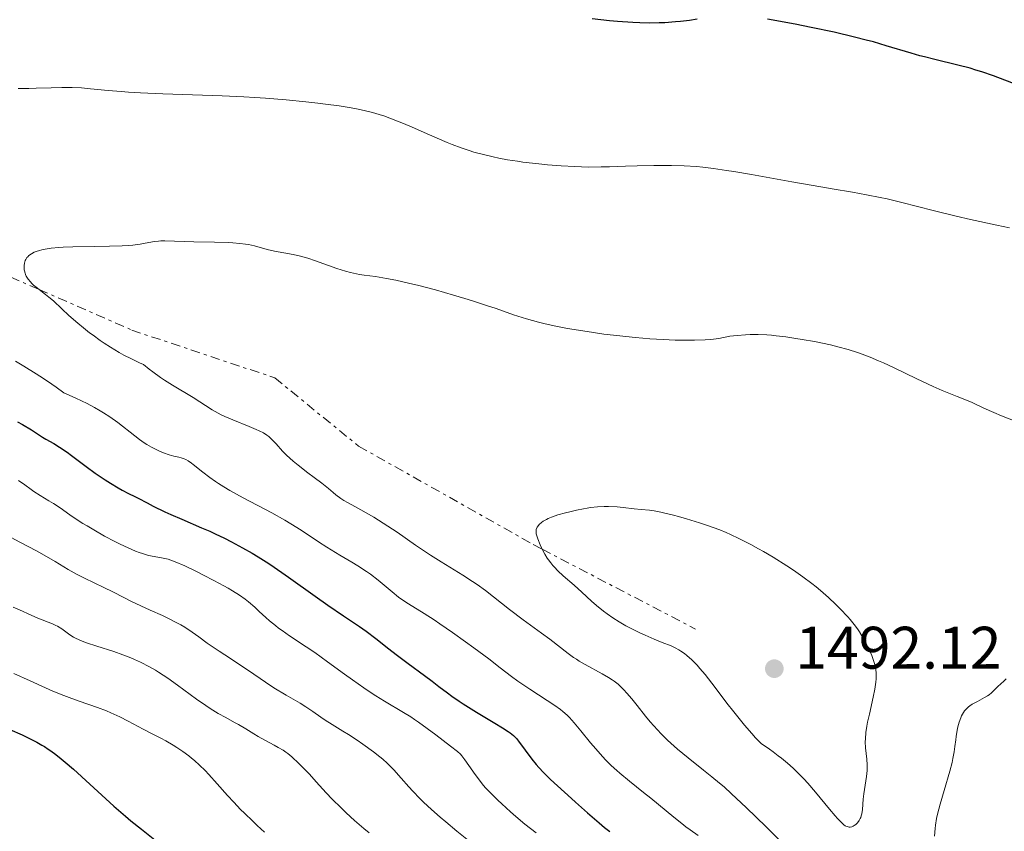
# Model space of a CAD drawing. Units: metres. Extents: x 651182 to 654632, y 4757860 to 4760249.
# Drawn here: x 652195 to 652360, y 4758122 to 4758257 of the extents above; entities that cross this region are included whole.
import ezdxf

# ---------------------------------------------------------------- set-up
doc = ezdxf.new("R2010")
doc.units = ezdxf.units.M
doc.header["$MEASUREMENT"] = 0
doc.linetypes.add('DGN Style 7', pattern=[3.4798438602180486, 1.565929737098122, -0.6959687720436097, 0.5219765790327072, -0.6959687720436097])
for name, color, linetype, lineweight in [('Cota de punto acotado terreno', 7, 'Continuous', 0), ('Curva de nivel directora', 30, 'Continuous', 30), ('Curva de nivel intermedia', 30, 'Continuous', 0), ('Escarpado', 30, 'DGN Style 7', 0), ('Punto acotado terreno (símbolo)', 7, 'Continuous', 0)]:
    doc.layers.add(name, color=color, linetype=linetype, lineweight=lineweight)
doc.styles.add('Style-Arial', font='arial.ttf')

# ---------------------------------------------------------------- blocks, each defined once
blk = doc.blocks.new('5PATER')
at = {"layer": 'Punto acotado terreno (símbolo)', "linetype": 'Continuous', "lineweight": 0}
h = blk.add_hatch(color=51, dxfattribs=at)
edge = h.paths.add_edge_path()
edge.add_ellipse((0, 0), major_axis=(-0.1095731443231308, -0.1110710700762829), ratio=0.9994222409660317, start_angle=0, end_angle=360)

msp = doc.modelspace()

# ---------------------------------------------------------------- linework, layer by layer
at = {"layer": 'Curva de nivel directora', "color": 30, "linetype": 'Continuous', "lineweight": 30, "flags": 128}
for points, elevation in [([(652308.3400000001, 4758257.380000001), (652307.0199999991, 4758257.170000001), (652305.5300000004, 4758256.980000001), (652304.7100000001, 4758256.9), (652302.9299999987, 4758256.78), (652301.9599999986, 4758256.740000002), (652300.4099999996, 4758256.720000002), (652298.74, 4758256.750000001), (652297.5599999997, 4758256.800000003), (652295.0199999984, 4758256.980000001), (652293.6599999993, 4758257.090000001), (652290.7800000005, 4758257.400000001)], 1475), ([(652363.2199999982, 4758245.820000002), (652357.8200000003, 4758247.890000001), (652355.9000000001, 4758248.560000001), (652354.91, 4758248.869999999), (652353.9199999998, 4758249.16), (652351.8999999993, 4758249.699999999), (652348.0399999992, 4758250.630000001), (652346.3099999991, 4758251.050000001), (652345.52, 4758251.25), (652344.0699999994, 4758251.67), (652339.9299999998, 4758252.939999999), (652337.7899999986, 4758253.560000001), (652336.5900000005, 4758253.880000001), (652334.6199999991, 4758254.380000002), (652331.2300000006, 4758255.170000001), (652327.3500000002, 4758255.990000002), (652324.7100000004, 4758256.51), (652320.0700000003, 4758257.37)], 1475), ([(652194.7900000006, 4758190.100000001), (652195.610000001, 4758189.65), (652197.0799999994, 4758188.79), (652197.949999999, 4758188.220000003), (652198.9699999981, 4758187.540000001), (652199.5099999991, 4758187.220000001), (652200.8599999992, 4758186.470000003), (652201.8099999991, 4758185.880000002), (652203.0400000006, 4758185.039999999), (652203.7800000005, 4758184.490000002), (652206.2300000002, 4758182.619999999), (652207.7199999989, 4758181.53), (652209.3899999985, 4758180.400000001), (652210.2999999983, 4758179.830000003), (652211.579999999, 4758179.070000002), (652212.2499999995, 4758178.7), (652213.289999999, 4758178.15), (652214.3899999987, 4758177.620000001), (652214.9499999997, 4758177.370000001), (652216.4499999996, 4758176.550000001), (652217.4499999987, 4758176.029999999), (652219.4099999989, 4758175.080000003), (652220.3599999989, 4758174.630000004), (652222.2000000007, 4758173.820000002), (652225.4999999999, 4758172.42), (652226.899999999, 4758171.82), (652227.8199999998, 4758171.420000001), (652229.3499999987, 4758170.689999999), (652230.5499999991, 4758170.07), (652232.3399999995, 4758169.070000002), (652233.9699999989, 4758168.170000001), (652234.9900000005, 4758167.570000002), (652236.289999999, 4758166.74), (652237.0899999992, 4758166.210000004), (652240.0300000008, 4758164.160000001), (652244.53, 4758160.970000001), (652246.629999999, 4758159.490000002), (652249.2300000007, 4758157.710000002), (652251.9100000006, 4758155.900000001), (652253.0399999995, 4758155.11), (652254.6399999999, 4758153.900000001), (652256.8199999991, 4758152.180000001), (652258.0199999994, 4758151.240000002), (652260.0199999999, 4758149.740000002), (652262.7800000003, 4758147.710000002), (652264.0499999999, 4758146.76), (652265.1899999998, 4758145.890000001), (652266.6200000005, 4758144.810000001), (652267.349999999, 4758144.27), (652268.5400000004, 4758143.440000001), (652269.2099999987, 4758143), (652271.4699999985, 4758141.600000001), (652274.5399999997, 4758139.760000002)], 1475), ([(652274.5399999997, 4758139.760000002), (652275.8000000003, 4758139.000000002), (652276.7300000001, 4758138.390000002), (652277.0799999988, 4758138.140000001), (652277.650000001, 4758137.680000001), (652277.9399999994, 4758137.400000001), (652278.1200000005, 4758137.2), (652278.4800000002, 4758136.770000001), (652280.6999999997, 4758133.76), (652281.4299999984, 4758132.850000001), (652281.8699999988, 4758132.36), (652282.6800000002, 4758131.5), (652283.7699999987, 4758130.430000001), (652284.4500000004, 4758129.79), (652286.699999999, 4758127.730000001), (652287.9899999987, 4758126.570000002), (652289.9899999992, 4758124.800000002), (652291.9499999996, 4758123.12), (652292.8700000005, 4758122.36), (652293.7199999997, 4758121.660000001)], 1475), ([(652193.4999999986, 4758138.710000001), (652195.5499999983, 4758137.800000001), (652196.5499999997, 4758137.330000003), (652197.9800000002, 4758136.609999999), (652198.8600000008, 4758136.109999999), (652199.29, 4758135.850000001), (652199.9200000004, 4758135.440000001), (652200.3399999985, 4758135.15), (652201.19, 4758134.510000001), (652202.0799999996, 4758133.800000003), (652202.7099999998, 4758133.270000001), (652204.1000000001, 4758132.060000001), (652206.8499999995, 4758129.560000001), (652209.5299999993, 4758127.11), (652210.8799999994, 4758125.91), (652212.8199999996, 4758124.230000001), (652213.7299999993, 4758123.470000002), (652215.4900000006, 4758122.050000002), (652217.9699999995, 4758120.04), (652219.3799999999, 4758118.86)], 1450)]:
    msp.add_lwpolyline(points, dxfattribs=dict(at, elevation=elevation))
at = {"layer": 'Curva de nivel intermedia', "color": 30, "linetype": 'Continuous', "lineweight": 0, "flags": 128}
for points, elevation in [([(652251.4099999999, 4758242.400000001), (652250.5100000014, 4758242.56), (652248.5199999999, 4758242.869999998), (652246.2100000009, 4758243.179999999), (652244.9500000003, 4758243.329999999), (652242.9400000009, 4758243.560000001), (652239.6799999997, 4758243.880000001), (652236.2100000007, 4758244.16), (652234.4200000004, 4758244.279999998), (652232.6100000021, 4758244.380000002), (652228.9700000009, 4758244.550000001), (652219.0600000002, 4758244.9), (652215.3400000008, 4758245.060000001), (652213.3000000003, 4758245.17), (652212.0900000009, 4758245.26), (652209.9100000015, 4758245.45), (652206.940000001, 4758245.749999999), (652205.4500000002, 4758245.869999997), (652203.89, 4758245.939999999), (652203.0600000008, 4758245.959999999), (652202.2000000002, 4758245.949999998), (652200.3800000009, 4758245.899999999), (652197.890000001, 4758245.820000002), (652196.6600000014, 4758245.789999999), (652194.9000000001, 4758245.81)], 1480), ([(652360.5000000002, 4758222.49), (652358.4200000014, 4758222.970000001), (652354.0000000002, 4758223.930000001), (652351.610000001, 4758224.48), (652347.7700000008, 4758225.430000001), (652342.5499999995, 4758226.759999999), (652340.0700000006, 4758227.34), (652338.8900000005, 4758227.600000001), (652336.5999999995, 4758228.050000001), (652334.2800000015, 4758228.46), (652330.9100000008, 4758229.019999999), (652328.9999999999, 4758229.350000001), (652324.1300000015, 4758230.21), (652317.4000000014, 4758231.41), (652314.4700000011, 4758231.9), (652313.2100000004, 4758232.109999998), (652311.0600000003, 4758232.42), (652309.2699999999, 4758232.640000001), (652308.2100000004, 4758232.73), (652306.1699999997, 4758232.859999999), (652304.0199999994, 4758232.92), (652302.8900000006, 4758232.939999999), (652301.1100000015, 4758232.939999999), (652298.3200000019, 4758232.880000002), (652296.3799999995, 4758232.81), (652293.6900000006, 4758232.720000001), (652292.2900000014, 4758232.680000001), (652290.13, 4758232.67), (652289.0199999991, 4758232.689999999), (652287.9000000015, 4758232.73), (652285.6100000005, 4758232.850000001), (652283.3399999995, 4758233.029999999), (652281.8900000011, 4758233.179999999), (652279.190000001, 4758233.5), (652278.2900000003, 4758233.63), (652276.6400000007, 4758233.890000001), (652275.1699999999, 4758234.17), (652274.2699999993, 4758234.359999998), (652272.6200000019, 4758234.739999998), (652271.0300000004, 4758235.159999999), (652270.2200000013, 4758235.409999999), (652268.9000000004, 4758235.859999998), (652267.3899999993, 4758236.429999999), (652266.5399999999, 4758236.779999999), (652263.5899999995, 4758238.050000002), (652260.7199999995, 4758239.31), (652259.28, 4758239.92), (652257.2300000003, 4758240.74), (652255.9699999997, 4758241.199999998), (652255.3600000017, 4758241.399999999), (652254.4700000001, 4758241.67), (652253.8799999999, 4758241.84), (652252.6700000007, 4758242.130000001), (652251.4099999999, 4758242.400000001)], 1480), ([(652249.5599999992, 4758215.269999998), (652248.1399999999, 4758215.730000001), (652244.5700000003, 4758217.01), (652243.2900000019, 4758217.420000001), (652242.6600000014, 4758217.600000001), (652242.04, 4758217.77), (652240.850000001, 4758218.029999998), (652237.7300000007, 4758218.619999998), (652236.4800000011, 4758218.9), (652234.3399999999, 4758219.49), (652233.380000001, 4758219.709999999), (652232.8400000001, 4758219.800000001), (652231.9100000003, 4758219.92), (652230.7700000004, 4758220.020000001), (652230.0900000008, 4758220.050000002), (652227.6900000002, 4758220.119999998), (652224.2300000002, 4758220.159999998), (652222.7200000014, 4758220.199999999), (652220.9900000015, 4758220.269999999), (652219.3799999999, 4758220.349999999), (652218.7000000003, 4758220.329999999), (652218.3499999995, 4758220.3), (652217.640000001, 4758220.199999999), (652216.1000000008, 4758219.929999999), (652215.2600000004, 4758219.789999997), (652214.04, 4758219.640000001), (652213.3700000016, 4758219.58), (652212.2300000017, 4758219.509999998), (652210.1600000019, 4758219.439999999), (652207.6200000006, 4758219.390000001), (652204.0199999998, 4758219.32), (652202.4000000014, 4758219.26), (652201.6799999995, 4758219.210000001), (652200.420000001, 4758219.09), (652199.3900000006, 4758218.939999999), (652198.8099999995, 4758218.819999999), (652198.4699999997, 4758218.739999999), (652197.8700000007, 4758218.55), (652197.5800000001, 4758218.429999999), (652197.0800000017, 4758218.179999999), (652196.6799999994, 4758217.899999999), (652196.4700000014, 4758217.689999999), (652196.3500000008, 4758217.539999999), (652196.1500000019, 4758217.230000001), (652196.0600000002, 4758217.039999999), (652195.9300000005, 4758216.63), (652195.8700000002, 4758216.199999998), (652195.8600000013, 4758215.909999999), (652195.8900000004, 4758215.51), (652195.9200000016, 4758215.310000001), (652196.0300000011, 4758214.91), (652196.1000000006, 4758214.710000002), (652196.2400000012, 4758214.41), (652196.5400000009, 4758213.949999999), (652196.9400000009, 4758213.470000001), (652197.1799999999, 4758213.220000001), (652197.4600000017, 4758212.960000002), (652198.0899999997, 4758212.430000001), (652198.3625991712, 4758212.220464817)], 1485), ([(652361.9000000017, 4758190.050000001), (652359.1700000003, 4758191.119999999), (652357.9100000019, 4758191.640000001), (652356.2500000012, 4758192.390000001), (652354.2900000009, 4758193.320000002), (652353.3200000008, 4758193.739999999), (652351.7600000007, 4758194.359999998), (652349.2700000008, 4758195.349999998), (652347.7400000019, 4758196.01), (652345.0400000017, 4758197.269999999), (652341.2199999995, 4758199.11), (652339.4600000004, 4758199.939999999), (652338.6500000014, 4758200.300000002), (652337.2099999996, 4758200.920000001), (652335.9199999999, 4758201.42), (652335.1199999999, 4758201.699999998), (652333.5799999997, 4758202.179999999), (652331.8400000008, 4758202.65), (652330.6100000015, 4758202.939999999), (652327.9100000013, 4758203.5), (652325.8600000016, 4758203.869999998), (652324.790000001, 4758204.05), (652323.1500000004, 4758204.289999999), (652321.540000001, 4758204.480000001), (652320.7499999999, 4758204.56), (652319.9899999998, 4758204.609999998), (652318.5400000014, 4758204.67), (652317.2100000015, 4758204.67), (652316.4000000001, 4758204.650000001), (652315.0000000009, 4758204.550000001), (652313.7900000017, 4758204.4), (652311.9200000007, 4758204.05), (652311.0400000003, 4758203.92), (652310.5300000005, 4758203.869999998), (652309.640000001, 4758203.8), (652307.9000000019, 4758203.739999999), (652305.8600000013, 4758203.730000001), (652304.6699999999, 4758203.75), (652302.6700000016, 4758203.830000001), (652300.4299999997, 4758203.96), (652299.2300000016, 4758204.060000001), (652297.9800000022, 4758204.170000001), (652295.3800000005, 4758204.45), (652292.7400000007, 4758204.77), (652291.0100000007, 4758205.009999999), (652287.7800000008, 4758205.51), (652286.6900000002, 4758205.699999999), (652284.7000000008, 4758206.079999999), (652282.9200000016, 4758206.470000001), (652281.8300000008, 4758206.740000002), (652279.8000000013, 4758207.3), (652277.650000001, 4758207.99), (652274.7200000007, 4758209.01), (652273.1200000005, 4758209.56), (652270.78, 4758210.319999999), (652269.5300000006, 4758210.710000001), (652267.5900000005, 4758211.289999999), (652264.5999999997, 4758212.140000002), (652261.6100000013, 4758212.92), (652260.3300000007, 4758213.23), (652257.9600000012, 4758213.76), (652256.4200000013, 4758214.07), (652254.5599999994, 4758214.380000001), (652252.7100000009, 4758214.619999997), (652251.9300000007, 4758214.73), (652250.9100000015, 4758214.92), (652250.3900000007, 4758215.039999999), (652249.5599999992, 4758215.269999998)], 1485), ([(652198.3625991712, 4758212.220464817), (652199.4300000009, 4758211.399999999), (652200.020000001, 4758210.939999999), (652200.7600000007, 4758210.3), (652202.1500000011, 4758209.000000001), (652203.3600000005, 4758207.890000001), (652204.8700000013, 4758206.56), (652205.7899999999, 4758205.8), (652206.8200000003, 4758204.98), (652207.3900000004, 4758204.56), (652208.5999999995, 4758203.689999999), (652209.25, 4758203.25), (652210.2800000004, 4758202.579999999), (652211.7700000014, 4758201.699999998), (652212.5600000003, 4758201.26), (652213.8099999998, 4758200.599999999), (652215.1300000007, 4758199.970000001), (652215.8200000015, 4758199.66), (652216.7400000001, 4758198.92), (652217.3800000015, 4758198.439999999), (652218.6800000002, 4758197.51), (652219.3399999996, 4758197.069999999), (652220.6500000017, 4758196.24), (652224.1000000006, 4758194.140000002), (652227.3100000003, 4758192.09), (652228.2800000003, 4758191.539999999), (652228.8200000012, 4758191.269999999), (652229.4200000003, 4758190.989999999), (652230.7500000002, 4758190.410000001), (652233.4900000005, 4758189.310000001), (652234.6500000006, 4758188.83), (652235.12, 4758188.619999998), (652235.8799999999, 4758188.249999999), (652236.440000001, 4758187.9), (652236.7400000005, 4758187.67), (652236.9300000004, 4758187.5), (652237.2900000003, 4758187.149999999), (652237.9699999999, 4758186.41), (652239.0700000017, 4758185.220000001), (652239.7200000001, 4758184.560000001), (652240.850000001, 4758183.529999998), (652241.6600000003, 4758182.849999999), (652243.2600000005, 4758181.579999999), (652244.3500000013, 4758180.779999999)], 1485), ([(652194.4100000006, 4758200.23), (652195.8099999998, 4758199.380000001), (652197.8799999997, 4758198.130000001), (652199.1000000001, 4758197.349999999), (652200.4800000014, 4758196.42), (652201.2500000002, 4758195.88), (652202.5199999998, 4758194.970000001), (652204.4300000009, 4758194.13), (652205.5900000011, 4758193.58), (652206.3200000019, 4758193.210000001), (652207.6600000008, 4758192.480000001), (652208.5700000006, 4758191.949999998), (652209.1400000005, 4758191.600000001), (652210.1799999998, 4758190.92), (652211.5299999998, 4758189.970000001), (652212.300000001, 4758189.38), (652213.5900000007, 4758188.359999998), (652215.1599999998, 4758187.149999999), (652215.9300000009, 4758186.600000001), (652216.3700000013, 4758186.32), (652217.1800000004, 4758185.859999999), (652218.0499999999, 4758185.429999999), (652218.5000000015, 4758185.220000001), (652219.1699999997, 4758184.930000001), (652220.0999999995, 4758184.59), (652220.890000001, 4758184.36), (652221.7400000002, 4758184.179999999), (652222.1200000001, 4758184.099999999), (652222.6100000018, 4758183.939999999), (652222.8700000012, 4758183.83), (652223.3000000003, 4758183.58), (652223.8200000012, 4758183.220000001), (652224.1200000006, 4758182.99), (652225.7200000011, 4758181.67), (652226.880000001, 4758180.8), (652227.8300000011, 4758180.140000001), (652228.3699999999, 4758179.789999999), (652229.2600000015, 4758179.230000001), (652230.2600000007, 4758178.649999999), (652232.4800000002, 4758177.42), (652237.2400000012, 4758174.880000001), (652239.4299999995, 4758173.66), (652240.4100000006, 4758173.09), (652242.1400000006, 4758172.009999999), (652245.0599999998, 4758170.07), (652246.4400000012, 4758169.160000001)], 1480), ([(652194.9500000017, 4758180.300000001), (652195.9999999999, 4758179.579999999), (652197.0599999994, 4758178.819999999), (652197.5199999998, 4758178.49), (652198.5800000015, 4758177.810000001), (652200.0299999998, 4758176.930000001), (652200.7699999998, 4758176.470000001), (652201.8899999995, 4758175.71), (652203.49, 4758174.59), (652204.3799999995, 4758173.98), (652205.6900000017, 4758173.140000001), (652206.3900000012, 4758172.71), (652207.5100000009, 4758172.050000001), (652209.3200000015, 4758171.019999999), (652211.0500000016, 4758170.100000001), (652211.9299999999, 4758169.65), (652213.2400000021, 4758169.039999999), (652214.4800000003, 4758168.499999999), (652215.0700000004, 4758168.279999998), (652215.6300000015, 4758168.09), (652216.6600000019, 4758167.8), (652217.5800000007, 4758167.59), (652219.1000000006, 4758167.319999999), (652219.9400000009, 4758167.140000001), (652220.37, 4758166.999999999), (652221.13, 4758166.720000001), (652222.7000000014, 4758166.029999999), (652224.6900000006, 4758165.079999999), (652225.8300000007, 4758164.51), (652227.5700000017, 4758163.62), (652229.2300000002, 4758162.720000002), (652229.9900000002, 4758162.300000001), (652230.6699999997, 4758161.890000001), (652231.8400000011, 4758161.15), (652232.7999999998, 4758160.460000002), (652233.3600000008, 4758160.019999999), (652234.4000000004, 4758159.119999998), (652235.1700000013, 4758158.409999999), (652236.2700000011, 4758157.399999999), (652236.8700000001, 4758156.869999999), (652237.8500000014, 4758156.060000001), (652238.4000000012, 4758155.640000001), (652238.9700000011, 4758155.220000001), (652240.2200000007, 4758154.359999999), (652242.9800000011, 4758152.539999999), (652244.4299999995, 4758151.560000001), (652246.5900000009, 4758150.03), (652249.3899999994, 4758147.970000002), (652250.7300000006, 4758146.99), (652252.6399999993, 4758145.649999999), (652253.8500000008, 4758144.84), (652254.6199999996, 4758144.34), (652256.0900000005, 4758143.420000001), (652259.2700000011, 4758141.560000001), (652260.4600000002, 4758140.81), (652261.0999999995, 4758140.380000001), (652261.7900000003, 4758139.92), (652263.2300000018, 4758138.890000001), (652264.6700000013, 4758137.83), (652267.13, 4758135.949999998), (652268.2600000009, 4758135.029999999), (652268.7599999994, 4758134.569999999), (652269.020000001, 4758134.279999998), (652269.5100000005, 4758133.659999999), (652270.1600000008, 4758132.720000001), (652271.2100000014, 4758131.21), (652271.7700000004, 4758130.439999999), (652272.5700000004, 4758129.42), (652273.0300000008, 4758128.890000001), (652273.8900000014, 4758127.989999998), (652275, 4758126.9), (652275.6799999997, 4758126.27), (652277.1500000004, 4758124.949999999), (652278.0199999998, 4758124.189999999), (652279.5599999998, 4758122.91), (652281.4000000017, 4758121.439999999)], 1470), ([(652244.3500000013, 4758180.779999999), (652245.6200000008, 4758179.850000001), (652246.1799999997, 4758179.4), (652246.7200000006, 4758178.939999999), (652247.5000000007, 4758178.27), (652247.9600000011, 4758177.909999999), (652248.8000000014, 4758177.310000001), (652249.3100000012, 4758176.98), (652249.89, 4758176.640000001), (652251.2200000001, 4758175.88), (652254.3, 4758174.159999998), (652255.8899999993, 4758173.2), (652256.6700000016, 4758172.699999999), (652258.1900000015, 4758171.67), (652261.2699999993, 4758169.489999999), (652262.9200000011, 4758168.369999999), (652263.7900000006, 4758167.810000001), (652265.5800000011, 4758166.7), (652269.1500000006, 4758164.51), (652270.7900000013, 4758163.45), (652271.5500000013, 4758162.929999999), (652272.9600000017, 4758161.900000001), (652276.9900000016, 4758158.749999999), (652279.2699999993, 4758157.039999999), (652282.3400000005, 4758154.8), (652283.7000000017, 4758153.779999998), (652286.7800000017, 4758151.390000002), (652287.6700000013, 4758150.74), (652288.1400000007, 4758150.430000001), (652288.6200000013, 4758150.119999999), (652289.6200000005, 4758149.539999999), (652292.4700000002, 4758148), (652293.5400000009, 4758147.399999999), (652294.1199999999, 4758147.02), (652294.4700000007, 4758146.78), (652295.1200000012, 4758146.259999999), (652295.7600000005, 4758145.680000001), (652296.0900000012, 4758145.350000001), (652296.6000000008, 4758144.8), (652297.41, 4758143.839999998), (652298.2999999997, 4758142.689999999), (652299.690000002, 4758140.92), (652300.4900000001, 4758139.96), (652301.6900000004, 4758138.630000001), (652302.3400000008, 4758137.96), (652303.3800000001, 4758136.939999999), (652304.4800000021, 4758135.930000001), (652305.0499999998, 4758135.430000001), (652306.8300000012, 4758133.949999998), (652309.4000000019, 4758131.920000001), (652310.7699999998, 4758130.82), (652312.0800000017, 4758129.739999999), (652312.8200000017, 4758129.109999998), (652314.0800000001, 4758127.98), (652316.5200000008, 4758125.7), (652319.8400000001, 4758122.449999998), (652321.920000001, 4758120.369999999)], 1485), ([(652292.800000001, 4758175.940000001), (652291.67, 4758175.88), (652290.5200000012, 4758175.770000001), (652289.9300000012, 4758175.689999999), (652289.3400000011, 4758175.59), (652288.1600000008, 4758175.359999999), (652287.030000002, 4758175.09), (652286.3200000012, 4758174.9), (652285.0700000018, 4758174.539999999), (652283.99, 4758174.179999999), (652283.4500000012, 4758173.96), (652283.1400000006, 4758173.81), (652282.6199999999, 4758173.52), (652282.3000000003, 4758173.289999999), (652281.9400000003, 4758172.960000001), (652281.7900000005, 4758172.779999999), (652281.6100000017, 4758172.519999998), (652281.5400000003, 4758172.390000001), (652281.4400000018, 4758172.140000001), (652281.4199999995, 4758172.009999999), (652281.4000000017, 4758171.789999999), (652281.4500000008, 4758171.4), (652281.5800000004, 4758170.88), (652281.6900000023, 4758170.56), (652282.1000000013, 4758169.529999999), (652282.3700000017, 4758168.929999999), (652282.419420368, 4758168.838911479)], 1490), ([(652336.6300000007, 4758130.880000001), (652336.7300000013, 4758131.849999999), (652336.7400000002, 4758132.329999999), (652336.7400000002, 4758132.800000001), (652336.670000001, 4758133.749999999), (652336.4699999997, 4758135.66), (652336.4200000007, 4758136.65), (652336.4400000008, 4758137.15), (652336.5200000012, 4758138.190000001), (652336.6799999999, 4758139.24), (652336.8000000005, 4758139.929999999), (652337.1000000001, 4758141.289999999), (652337.7400000016, 4758144.09), (652338.0099999999, 4758145.42), (652338.1300000006, 4758146.199999999), (652338.1799999997, 4758146.59), (652338.2200000001, 4758147.189999999), (652338.2300000011, 4758147.800000002), (652338.2200000001, 4758148.099999999), (652338.1600000019, 4758148.729999999), (652338.1100000005, 4758149.050000001), (652338.0000000009, 4758149.539999999), (652337.8700000013, 4758150.05), (652337.7599999995, 4758150.390000001), (652337.5000000002, 4758151.069999999), (652337.050000001, 4758152.09), (652336.7300000013, 4758152.75), (652336.0700000019, 4758153.970000001), (652335.4400000017, 4758155.019999999), (652335.1199999999, 4758155.52), (652334.5699999998, 4758156.26), (652333.9000000015, 4758157.07), (652333.5100000004, 4758157.509999999), (652332.2400000008, 4758158.859999998), (652331.4899999998, 4758159.599999999), (652330.2600000005, 4758160.759999999), (652328.9100000004, 4758161.939999999), (652328.2000000018, 4758162.529999999), (652327.4800000021, 4758163.099999999), (652325.9800000001, 4758164.220000001), (652324.400000002, 4758165.32), (652323.3, 4758166.029999999), (652321.0100000014, 4758167.470000001), (652319.4000000019, 4758168.42), (652318.5700000004, 4758168.899999999), (652317.2899999997, 4758169.599999999), (652315.2800000003, 4758170.63), (652313.9000000012, 4758171.279999999), (652313.1800000014, 4758171.590000001), (652312.0900000007, 4758172.04), (652310.9800000021, 4758172.470000001), (652310.230000001, 4758172.739999999), (652308.7300000011, 4758173.249999999), (652306.5600000008, 4758173.92), (652305.2100000008, 4758174.289999999), (652304.3800000015, 4758174.51), (652302.9199999997, 4758174.859999998), (652302.2500000015, 4758175.01), (652301.1699999997, 4758175.210000002), (652300.3400000003, 4758175.320000002), (652298.9900000002, 4758175.449999998), (652297.8200000012, 4758175.59), (652295.9700000006, 4758175.810000001), (652294.9500000014, 4758175.899999999), (652293.5300000019, 4758175.949999999), (652292.800000001, 4758175.940000001)], 1490), ([(652193.0100000014, 4758171.189999999), (652195.1700000007, 4758170.01), (652197.9400000023, 4758168.56), (652199.2300000018, 4758167.849999999), (652201.0500000013, 4758166.779999998), (652203.2400000019, 4758165.439999999), (652204.260000001, 4758164.849999999), (652204.7599999995, 4758164.579999999), (652205.7400000007, 4758164.08), (652207.7900000004, 4758163.119999999), (652208.9500000004, 4758162.560000001), (652210.9000000019, 4758161.579999999), (652213.8299999998, 4758160.109999998), (652215.3699999999, 4758159.369999998), (652216.9300000002, 4758158.66), (652218.9800000021, 4758157.730000001), (652219.9700000001, 4758157.27), (652221.4000000004, 4758156.539999999), (652222.0800000001, 4758156.17), (652222.7400000015, 4758155.779999998), (652223.9599999997, 4758154.980000001), (652225.0900000007, 4758154.17), (652226.4699999999, 4758153.15), (652227.1000000001, 4758152.689999999), (652228.4600000014, 4758151.769999999), (652230.3400000011, 4758150.570000002), (652231.4299999997, 4758149.849999999), (652233.3400000008, 4758148.55), (652236.1900000006, 4758146.61), (652237.6200000012, 4758145.680000001), (652239.6300000006, 4758144.46), (652241.9700000008, 4758143.099999999), (652242.9299999997, 4758142.52), (652244.120000001, 4758141.739999999), (652245.450000001, 4758140.77), (652246.1500000006, 4758140.289999999), (652247.3300000008, 4758139.539999999), (652249.1300000001, 4758138.449999999), (652250.0800000001, 4758137.849999998), (652251.5199999996, 4758136.9), (652252.4699999995, 4758136.25), (652254.2400000021, 4758134.96), (652255.2900000003, 4758134.140000001), (652255.790000001, 4758133.730000001), (652256.5300000008, 4758133.08), (652257.2700000006, 4758132.350000001), (652257.6500000006, 4758131.949999999), (652258.8799999999, 4758130.57), (652260.1300000016, 4758129.150000001), (652260.8300000012, 4758128.390000002), (652261.9800000001, 4758127.2), (652262.6100000005, 4758126.580000001), (652263.9500000017, 4758125.329999999), (652265.3600000021, 4758124.079999999), (652266.3200000009, 4758123.269999998), (652268.1700000016, 4758121.720000002), (652270.6900000006, 4758119.699999998)], 1465), ([(652246.4400000012, 4758169.160000001), (652248.6400000006, 4758167.84), (652250.65, 4758166.67), (652251.6300000013, 4758166.060000001), (652253.0599999997, 4758165.119999999), (652253.7300000001, 4758164.640000002), (652255.0100000009, 4758163.640000001), (652257.36, 4758161.7), (652258.4500000008, 4758160.84), (652258.9900000016, 4758160.449999998), (652260.1000000003, 4758159.720000001), (652262.6999999998, 4758158.11), (652264.3800000007, 4758157.029999998), (652265.3399999996, 4758156.38), (652267.4400000006, 4758154.920000001), (652269.6300000012, 4758153.359999998), (652271.0400000016, 4758152.33), (652273.5000000002, 4758150.499999999), (652275.4300000014, 4758148.999999999), (652277.3300000014, 4758147.539999997), (652278.3799999997, 4758146.789999999), (652280.3700000012, 4758145.460000001), (652283.2700000004, 4758143.57), (652284.5199999998, 4758142.73), (652285.5000000009, 4758142.019999999), (652285.9000000011, 4758141.710000001), (652286.5899999995, 4758141.119999998), (652286.9900000019, 4758140.720000001), (652287.800000001, 4758139.810000001), (652288.8800000006, 4758138.51), (652290.5200000012, 4758136.5), (652291.3799999994, 4758135.49), (652292.5100000005, 4758134.210000002), (652293.0900000016, 4758133.599999999), (652293.9800000011, 4758132.709999999), (652294.9300000012, 4758131.829999999), (652295.4200000007, 4758131.399999999), (652297.03, 4758130.069999999), (652299.3700000002, 4758128.21), (652300.6100000008, 4758127.220000001), (652304.4500000008, 4758124.039999999), (652305.7800000008, 4758122.98), (652306.4500000014, 4758122.470000001), (652307.1300000009, 4758121.970000001), (652308.4900000021, 4758121.009999998)], 1480), ([(652282.419420368, 4758168.838911479), (652282.8800000013, 4758167.989999999), (652283.2800000014, 4758167.350000001), (652283.5000000005, 4758167.029999998), (652283.8500000014, 4758166.559999999), (652284.2300000014, 4758166.099999999), (652284.4999999995, 4758165.810000001), (652285.0600000008, 4758165.23), (652285.9500000002, 4758164.399999999), (652287.7800000008, 4758162.819999999), (652289.0599999994, 4758161.65), (652290.7000000001, 4758160.130000001), (652291.5200000004, 4758159.399999999), (652292.6700000014, 4758158.470000001), (652293.2800000017, 4758158.019999999), (652294.2400000005, 4758157.359999999), (652295.2799999998, 4758156.699999999), (652295.8299999997, 4758156.38), (652296.4100000008, 4758156.05), (652297.6100000012, 4758155.41), (652298.8400000005, 4758154.810000001), (652299.6400000007, 4758154.439999999), (652301.1200000005, 4758153.789999999), (652302.5000000017, 4758153.249999999), (652303.9900000005, 4758152.67), (652304.650000002, 4758152.359999999), (652305.28, 4758152.02), (652305.5900000008, 4758151.82), (652306.2100000001, 4758151.390000002), (652306.6200000012, 4758151.069999999), (652307.4400000015, 4758150.329999999), (652308.310000001, 4758149.439999999), (652308.7900000016, 4758148.890000001), (652309.640000001, 4758147.869999998), (652311.3200000017, 4758145.73), (652313.2999999999, 4758143.13), (652314.440000002, 4758141.67), (652316.2400000015, 4758139.449999998), (652317.4800000018, 4758138.020000001), (652318.100000001, 4758137.34), (652319.030000001, 4758136.38), (652320.3899999999, 4758135.439999999), (652321.0100000014, 4758134.989999999), (652321.8700000017, 4758134.33), (652322.4200000018, 4758133.91), (652323.4299999997, 4758133.069999999), (652324.3700000008, 4758132.220000001), (652324.9699999997, 4758131.65), (652326.1400000011, 4758130.439999999), (652326.7900000014, 4758129.720000001), (652328.1000000013, 4758128.230000001), (652330.4500000004, 4758125.4), (652331.3800000002, 4758124.279999998), (652331.7600000004, 4758123.850000001), (652332.3700000005, 4758123.199999998), (652332.8100000008, 4758122.800000001), (652333.0299999998, 4758122.640000001), (652333.1600000017, 4758122.57), (652333.4000000008, 4758122.479999999), (652333.7300000016, 4758122.41), (652333.8900000004, 4758122.41), (652334.1500000019, 4758122.460000001), (652334.4100000013, 4758122.57), (652334.5499999998, 4758122.649999999), (652334.8100000012, 4758122.83), (652334.9499999998, 4758122.939999999), (652335.1399999999, 4758123.140000001), (652335.4200000014, 4758123.519999999), (652335.5800000002, 4758123.84), (652335.6500000017, 4758124.01), (652335.75, 4758124.300000001), (652335.8200000017, 4758124.619999998), (652335.9300000012, 4758125.34), (652336.0899999999, 4758127.05), (652336.1900000004, 4758127.98), (652336.6300000007, 4758130.880000001)], 1490), ([(652194.0700000009, 4758159.17), (652195.5800000018, 4758158.470000001), (652196.5300000019, 4758158.039999999), (652198.1900000003, 4758157.33), (652200.6400000001, 4758156.34), (652201.2000000011, 4758156.09), (652201.4500000015, 4758155.949999998), (652202.1900000013, 4758155.499999999), (652203.5400000013, 4758154.529999999), (652204.1400000004, 4758154.140000001), (652204.4800000001, 4758153.960000002), (652205.0800000014, 4758153.67), (652205.8500000003, 4758153.369999999), (652206.3200000019, 4758153.199999999), (652208.0499999997, 4758152.640000001), (652210.8800000016, 4758151.720000001), (652212.3700000005, 4758151.189999999), (652213.6800000002, 4758150.67), (652214.3399999995, 4758150.400000001), (652215.3200000008, 4758149.949999999), (652216.8000000004, 4758149.189999999), (652217.7999999997, 4758148.609999998), (652218.3099999991, 4758148.3), (652219.0800000003, 4758147.810000001), (652219.8700000015, 4758147.279999998), (652221.480000001, 4758146.13), (652224.6900000006, 4758143.76), (652226.2199999995, 4758142.699999998), (652226.9500000004, 4758142.220000001), (652228.3200000006, 4758141.390000001), (652229.5800000012, 4758140.689999999), (652231.0499999997, 4758139.9), (652231.6900000012, 4758139.560000001), (652232.9000000004, 4758138.839999998), (652234.2700000006, 4758137.970000001), (652234.9700000002, 4758137.550000001), (652236.1200000013, 4758136.909999999), (652237.6500000001, 4758136.09), (652238.3299999997, 4758135.720000001), (652239.15, 4758135.230000001), (652239.6200000016, 4758134.909999999), (652239.9300000002, 4758134.679999999), (652240.5800000007, 4758134.12), (652241.7800000008, 4758133.009999999), (652242.4500000014, 4758132.339999998), (652243.530000001, 4758131.220000001), (652244.6500000008, 4758129.980000001), (652246.3400000005, 4758128.119999998), (652247.3300000008, 4758127.09), (652248.8399999995, 4758125.600000001), (652249.6900000012, 4758124.800000002), (652251.0900000003, 4758123.529999999), (652252.6500000005, 4758122.170000001), (652253.4999999999, 4758121.46)], 1460), ([(652194.1700000014, 4758148.079999999), (652196.9000000006, 4758146.850000001), (652199.440000002, 4758145.689999999), (652200.7000000004, 4758145.130000001), (652202.530000001, 4758144.359999999), (652203.4000000005, 4758144.029999998), (652205.05, 4758143.439999999), (652208.1300000001, 4758142.380000001), (652209.620000001, 4758141.810000001), (652210.3699999999, 4758141.489999999), (652211.8499999995, 4758140.800000001), (652213.2700000011, 4758140.079999999), (652215.7499999999, 4758138.769999999), (652217.1600000003, 4758138.05), (652218.7300000016, 4758137.249999999), (652219.5400000009, 4758136.810000001), (652220.7600000012, 4758136.09), (652221.4100000015, 4758135.680000001), (652222.4100000008, 4758135.01), (652223.3899999997, 4758134.300000001), (652223.8600000015, 4758133.930000001), (652224.3200000018, 4758133.55), (652225.2000000002, 4758132.759999999), (652226.100000001, 4758131.88), (652226.7300000014, 4758131.21), (652228.1399999994, 4758129.649999999), (652229.8700000017, 4758127.689999999), (652230.8999999999, 4758126.569999999), (652232.0500000011, 4758125.359999998), (652232.6900000003, 4758124.720000001), (652234.0700000017, 4758123.369999998), (652234.8300000017, 4758122.67), (652236.0499999998, 4758121.58)], 1455), ([(652350.9200000003, 4758133.220000002), (652351.060000001, 4758133.859999998), (652351.2700000012, 4758134.96), (652351.4000000008, 4758135.890000001), (652351.5300000005, 4758136.99), (652351.5900000008, 4758137.52), (652351.7800000008, 4758138.619999999), (652351.9000000014, 4758139.16), (652352.1100000015, 4758139.949999999), (652352.3700000008, 4758140.67), (652352.5099999994, 4758141), (652352.6600000014, 4758141.289999999), (652352.99, 4758141.810000001), (652353.37, 4758142.24), (652353.6500000015, 4758142.49), (652353.8600000017, 4758142.640000001), (652354.2999999998, 4758142.939999999), (652355.1500000014, 4758143.409999999), (652356.3200000004, 4758144.029999998), (652356.8500000001, 4758144.350000001), (652357.0900000016, 4758144.509999999), (652357.5099999995, 4758144.849999999), (652357.8800000006, 4758145.199999999), (652358.3600000012, 4758145.67), (652358.6100000015, 4758145.92), (652359.0200000005, 4758146.289999999), (652359.6200000017, 4758146.850000001), (652359.9400000013, 4758147.180000001)], 1485), ([(652347.9699999997, 4758120.880000001), (652348.0700000003, 4758122.170000001), (652348.1399999997, 4758122.74), (652348.3200000008, 4758123.84), (652348.4700000006, 4758124.58), (652348.9000000019, 4758126.220000001), (652349.5800000014, 4758128.500000001), (652350.5400000003, 4758131.76), (652350.9200000003, 4758133.220000002)], 1485)]:
    msp.add_lwpolyline(points, dxfattribs=dict(at, elevation=elevation))
at = {"layer": 'Escarpado', "color": 30, "linetype": 'DGN Style 7', "lineweight": 0, "extrusion": (-0.04056696313905886, 0.02114390222063706, 0.9989530804299863), "elevation": 75632.65727111988, "flags": 128}
msp.add_lwpolyline([(-4520918.85119269, -1619017.514947353), (-4520918.85119269, -1618988.581592118)], dxfattribs=at)
at = {"layer": 'Escarpado', "color": 30, "linetype": 'DGN Style 7', "lineweight": 0}
for points in [[(652145.5400000006, 4758230.98, 1482.020000000005), (652166.6400000007, 4758223.42, 1482.479999999997), (652177.7000000004, 4758221.279999998, 1483.880000000005), (652198.3625991712, 4758212.220464817, 1485.211800000005)], [(652198.3625991712, 4758212.220464817, 1485.211800000005), (652213.85, 4758205.429999999, 1486.210000000006), (652237.7500000007, 4758197.449999999, 1487.610000000001), (652251.7699999998, 4758186.039999999, 1488.070000000007), (652280.9400000012, 4758169.61, 1489.000000000001), (652282.419420368, 4758168.838911479, 1489.076400000005)]]:
    msp.add_polyline3d(points, dxfattribs=at)

# ---------------------------------------------------------------- block references
at = {"layer": 'Punto acotado terreno (símbolo)', "color": 7, "linetype": 'Continuous', "lineweight": 0, "xscale": 10, "yscale": 10, "zscale": 10}
msp.add_blockref('5PATER', (652321.2199999992, 4758148.87, 1492.119999999996), dxfattribs=at)

# ---------------------------------------------------------------- texts
at = {"layer": 'Cota de punto acotado terreno', "color": 7, "linetype": 'Continuous', "lineweight": 0, "style": 'Style-Arial'}
msp.add_text('1492.12', height=7.000000000000002, dxfattribs=at).set_placement((652324.7200000001, 4758148.869999999, 1492.119999999995))

doc.saveas('drawing.dxf')
